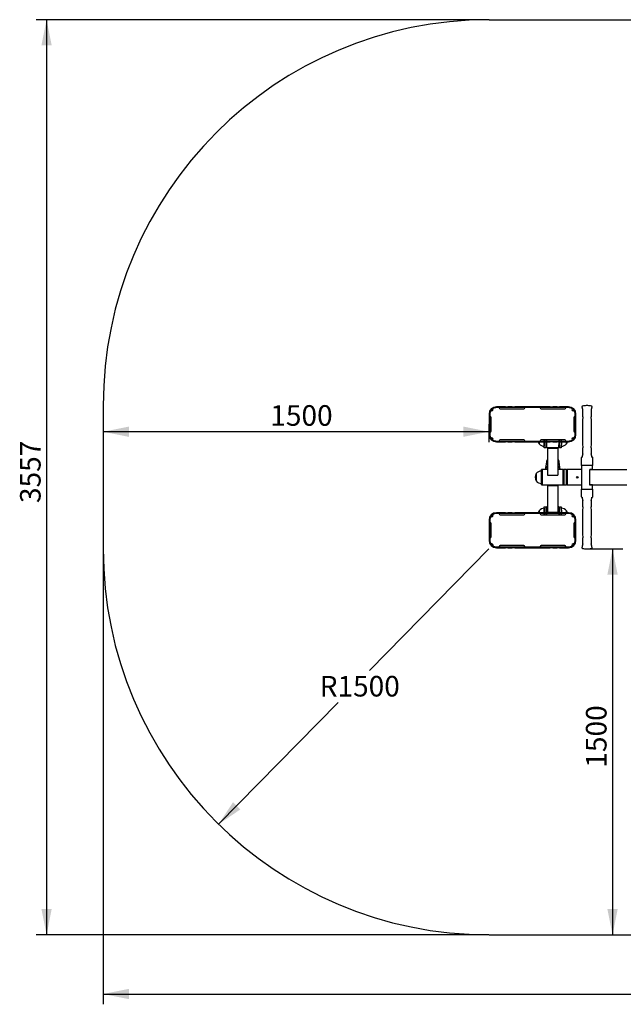
# Model space of a CAD drawing. Units: millimetres. Extents: x -342 to 4331, y 1332 to 5159.
# Drawn here: x -342 to 2005, y 1332 to 5159 of the extents above; entities that cross this region are included whole.
import ezdxf

# ---------------------------------------------------------------- set-up
doc = ezdxf.new("R2010")
doc.units = ezdxf.units.MM
doc.header["$LTSCALE"] = 20
doc.layers.add('THICK_LINE', color=7, linetype='Continuous', lineweight=25)
doc.styles.add('SLDTEXTSTYLE0', font='TXT', dxfattribs={"width": 0.605})
doc.dimstyles.new('SLDDIMSTYLE0', dxfattribs={"dimtxt": 80, "dimasz": 100, "dimexe": 0, "dimexo": 0.0625, "dimgap": 20, "dimtad": 2, "dimdec": 1, "dimrnd": 1e-09, "dimzin": 12, "dimdsep": 46, "dimtxsty": 'SLDTEXTSTYLE0', "dimsah": 1, "dimcen": 0.09, "dimadec": 0, "dimazin": 3, "dimtfac": 1, "dimtofl": 0, "dimtmove": 0, "dimatfit": 3, "dimfxl": 0, "dimfrac": 2, "dimtolj": 1, "dimtzin": 12, "dimarcsym": 0})
doc.dimstyles.new('SLDDIMSTYLE1', dxfattribs={"dimtxt": 80, "dimasz": 100, "dimexe": 0, "dimexo": 0.0625, "dimgap": 20, "dimtad": 0, "dimtih": 1, "dimtoh": 1, "dimdec": 1, "dimrnd": 1e-09, "dimzin": 12, "dimdsep": 46, "dimtxsty": 'SLDTEXTSTYLE0', "dimsah": 1, "dimcen": 0, "dimadec": 0, "dimazin": 3, "dimtfac": 1, "dimtofl": 0, "dimtmove": 0, "dimatfit": 3, "dimfxl": 0, "dimfrac": 2, "dimtolj": 1, "dimtzin": 12, "dimarcsym": 0})
doc.dimstyles.new('SLDDIMSTYLE2', dxfattribs={"dimtxt": 80, "dimasz": 100, "dimexe": 0, "dimexo": 0.0625, "dimgap": 20, "dimtad": 2, "dimdec": 0, "dimrnd": 1e-09, "dimzin": 12, "dimdsep": 46, "dimtxsty": 'SLDTEXTSTYLE0', "dimsah": 1, "dimcen": 0.09, "dimadec": 0, "dimazin": 3, "dimtfac": 1, "dimtofl": 0, "dimtmove": 0, "dimatfit": 3, "dimfxl": 0, "dimfrac": 2, "dimtolj": 1, "dimtzin": 12, "dimarcsym": 0})

# ---------------------------------------------------------------- blocks, each defined once
blk = doc.blocks.new('_D_2')
at = {"layer": 'THICK_LINE', "color": 7}
for p, q in [((1482.9, 3585.9), (1482.9, 3517.2)), ((1482.9, 3557.2), (-17.1, 3557.2))]:
    blk.add_line(p, q, dxfattribs=at)
for points in [[(-17.1, 3557.2), (82.9, 3537.2), (82.9, 3577.2)], [(1482.9, 3557.2), (1382.9, 3577.2), (1382.9, 3537.2)]]:
    blk.add_solid(points, dxfattribs=at)
at = {"layer": 'THICK_LINE', "color": 7, "insert": (632.7, 3660.3), "char_height": 80, "attachment_point": 1, "style": 'SLDTEXTSTYLE0'}
blk.add_mtext('1500', dxfattribs=at)
blk = doc.blocks.new('_D_3')
at = {"layer": 'THICK_LINE', "color": 7}
for p, q in [((1866.7, 3101.7), (2003.1, 3101.7)), ((1963.1, 3101.7), (1963.1, 1601.7))]:
    blk.add_line(p, q, dxfattribs=at)
for points in [[(1963.1, 3101.7), (1943.1, 3001.7), (1983.1, 3001.7)], [(1963.1, 1601.7), (1983.1, 1701.7), (1943.1, 1701.7)]]:
    blk.add_solid(points, dxfattribs=at)
at = {"layer": 'THICK_LINE', "color": 7, "insert": (1859.9, 2251.5), "char_height": 80, "attachment_point": 1, "rotation": 90, "style": 'SLDTEXTSTYLE0'}
blk.add_mtext('1500', dxfattribs=at)
blk = doc.blocks.new('_D_4')
at = {"layer": 'THICK_LINE'}
for p, q in [((1482.9, 3101.7), (1018, 2628.5)), ((431.8, 2031.6), (896.7, 2504.9))]:
    blk.add_line(p, q, dxfattribs=at)
blk.add_solid([(431.8, 2031.6), (516.1, 2089), (487.6, 2117)], dxfattribs=at)
at = {"layer": 'THICK_LINE', "insert": (824.6, 2608), "char_height": 80, "attachment_point": 1, "style": 'SLDTEXTSTYLE0'}
blk.add_mtext('R1500', dxfattribs=at)
blk = doc.blocks.new('_D_5')
at = {"layer": 'THICK_LINE', "color": 7}
for p, q in [((1482.9, 5158.6), (-277.1, 5158.6)), ((-237.1, 5158.6), (-237.1, 1601.7)), ((1482.9, 1601.7), (-277.1, 1601.7))]:
    blk.add_line(p, q, dxfattribs=at)
for points in [[(-237.1, 5158.6), (-257.1, 5058.6), (-217.1, 5058.6)], [(-237.1, 1601.7), (-217.1, 1701.7), (-257.1, 1701.7)]]:
    blk.add_solid(points, dxfattribs=at)
at = {"layer": 'THICK_LINE', "color": 7, "insert": (-340.2, 3279.9), "char_height": 80, "attachment_point": 1, "rotation": 90, "style": 'SLDTEXTSTYLE0'}
blk.add_mtext('3557', dxfattribs=at)
blk = doc.blocks.new('_D_6')
at = {"layer": 'THICK_LINE', "color": 7}
for p, q in [((-17.1, 3101.7), (-17.1, 1331.7)), ((4330.9, 3101.7), (4330.9, 1331.7)), ((-17.1, 1371.7), (4330.9, 1371.7))]:
    blk.add_line(p, q, dxfattribs=at)
for points in [[(-17.1, 1371.7), (82.9, 1351.7), (82.9, 1391.7)], [(4330.9, 1371.7), (4230.9, 1391.7), (4230.9, 1351.7)]]:
    blk.add_solid(points, dxfattribs=at)
at = {"layer": 'THICK_LINE', "color": 7, "insert": (2056.7, 1474.8), "char_height": 80, "attachment_point": 1, "style": 'SLDTEXTSTYLE0'}
blk.add_mtext('4348', dxfattribs=at)

msp = doc.modelspace()

# ---------------------------------------------------------------- linework, layer by layer
at = {"color": 7, "linetype": 'Continuous', "lineweight": 25}
for p, q in [((1546.59, 3653.93), (1511.45, 3653.93)), ((1546.59, 3650.93), (1511.45, 3650.93)), ((1521.95, 3649.93), (1521.95, 3649.93)), ((1525.95, 3645.93), (1617.95, 3645.93)), ((1546.59, 3653.93), (1556.59, 3653.93)), ((1556.59, 3650.93), (1546.59, 3650.93)), ((1573.29, 3653.93), (1556.59, 3653.93)), ((1573.29, 3650.93), (1556.59, 3650.93)), ((1573.29, 3653.93), (1583.29, 3653.93)), ((1583.29, 3650.93), (1573.29, 3650.93)), ((1720.61, 3653.93), (1583.29, 3653.93)), ((1720.61, 3650.93), (1583.29, 3650.93)), ((1621.95, 3649.93), (1621.95, 3650.93)), ((1681.95, 3649.93), (1681.95, 3649.93)), ((1685.95, 3645.93), (1777.95, 3645.93)), ((1720.61, 3653.93), (1730.61, 3653.93)), ((1730.61, 3650.93), (1720.61, 3650.93)), ((1747.31, 3653.93), (1730.61, 3653.93)), ((1747.31, 3650.93), (1730.61, 3650.93)), ((1747.31, 3653.93), (1757.31, 3653.93)), ((1757.31, 3650.93), (1747.31, 3650.93)), ((1792.45, 3653.93), (1757.31, 3653.93)), ((1792.45, 3650.93), (1757.31, 3650.93)), ((1781.95, 3649.93), (1781.95, 3649.93)), ((1866.69, 3658.61), (1861.19, 3658.61)), ((1482.95, 3625.43), (1482.95, 3585.93)), ((1485.95, 3625.43), (1485.95, 3585.93)), ((1486.95, 3615.93), (1485.95, 3615.93)), ((1490.95, 3559.93), (1490.95, 3611.93)), ((1812.95, 3611.93), (1812.95, 3559.93)), ((1816.95, 3615.93), (1816.95, 3615.93)), ((1817.95, 3585.93), (1817.95, 3625.43)), ((1820.95, 3585.93), (1820.95, 3625.43)), ((1482.95, 3585.93), (1485.95, 3585.93)), ((1482.95, 3585.93), (1482.95, 3546.43)), ((1485.95, 3585.93), (1485.95, 3546.43)), ((1817.95, 3546.43), (1817.95, 3585.93)), ((1817.95, 3585.93), (1820.95, 3585.93)), ((1820.95, 3546.43), (1820.95, 3585.93)), ((1486.95, 3555.93), (1486.95, 3555.93)), ((1511.45, 3520.93), (1546.59, 3520.93)), ((1521.95, 3521.93), (1521.95, 3521.93)), ((1617.95, 3525.93), (1525.95, 3525.93)), ((1546.59, 3520.93), (1556.59, 3520.93)), ((1556.59, 3520.93), (1573.29, 3520.93)), ((1573.29, 3520.93), (1583.29, 3520.93)), ((1583.29, 3520.93), (1720.61, 3520.93)), ((1621.95, 3521.93), (1621.95, 3521.93)), ((1681.95, 3521.93), (1681.95, 3520.93)), ((1777.95, 3525.93), (1685.95, 3525.93)), ((1697.75, 3525.93), (1697.75, 3520.93)), ((1697.95, 3524.93), (1697.75, 3525.93)), ((1697.75, 3520.93), (1697.95, 3524.93)), ((1703.95, 3524.93), (1703.95, 3520.93)), ((1703.95, 3524.93), (1703.95, 3524.93)), ((1705.95, 3525.93), (1706.95, 3520.93)), ((1706.95, 3520.93), (1705.95, 3525.93)), ((1720.61, 3520.93), (1730.61, 3520.93)), ((1730.61, 3520.93), (1747.31, 3520.93)), ((1747.31, 3520.93), (1757.31, 3520.93)), ((1754.95, 3525.93), (1755.95, 3520.93)), ((1755.95, 3520.93), (1754.95, 3525.93)), ((1757.31, 3520.93), (1757.95, 3524.93)), ((1757.31, 3520.93), (1792.45, 3520.93)), ((1757.95, 3524.93), (1757.95, 3524.93)), ((1764.15, 3525.93), (1763.95, 3524.93)), ((1763.95, 3524.93), (1764.15, 3520.93)), ((1764.15, 3520.93), (1764.15, 3525.93)), ((1781.95, 3521.93), (1781.95, 3521.93)), ((1816.95, 3555.93), (1816.95, 3555.93)), ((1511.45, 3517.93), (1546.59, 3517.93)), ((1556.59, 3517.93), (1546.59, 3517.93)), ((1556.59, 3517.93), (1573.29, 3517.93)), ((1583.29, 3517.93), (1573.29, 3517.93)), ((1583.29, 3517.93), (1720.61, 3517.93)), ((1677.45, 3517.93), (1677.45, 3510.63)), ((1677.45, 3510.63), (1677.64, 3510.64)), ((1697.75, 3517.93), (1697.75, 3500.93)), ((1697.95, 3494.93), (1697.75, 3517.93)), ((1697.75, 3500.93), (1697.95, 3500.94)), ((1703.95, 3494.93), (1697.95, 3494.93)), ((1703.95, 3517.93), (1703.95, 3494.93)), ((1703.95, 3513.93), (1705.95, 3513.93)), ((1705.95, 3496.43), (1706.95, 3517.93)), ((1705.95, 3496.43), (1706.95, 3495.43)), ((1706.95, 3517.93), (1706.95, 3495.43)), ((1706.95, 3495.43), (1754.95, 3495.43)), ((1710.95, 3494.95), (1710.95, 3492.96)), ((1710.95, 3494.95), (1712.95, 3494.95)), ((1710.95, 3494.95), (1710.95, 3494.95)), ((1710.95, 3492.96), (1750.95, 3492.96)), ((1710.95, 3492.96), (1710.95, 3388.86)), ((1712.95, 3494.95), (1712.95, 3494.13)), ((1712.95, 3494.95), (1712.95, 3494.95)), ((1712.95, 3494.13), (1748.95, 3494.13)), ((1730.61, 3517.93), (1720.61, 3517.93)), ((1730.61, 3517.93), (1747.31, 3517.93)), ((1757.31, 3517.93), (1747.31, 3517.93)), ((1748.95, 3494.13), (1748.95, 3494.95)), ((1748.95, 3494.95), (1750.95, 3494.95)), ((1748.95, 3494.95), (1748.95, 3494.95)), ((1750.95, 3492.96), (1750.95, 3494.95)), ((1750.95, 3494.95), (1750.95, 3494.95)), ((1750.95, 3492.96), (1750.95, 3388.86)), ((1754.95, 3495.43), (1755.95, 3517.93)), ((1754.95, 3495.43), (1755.95, 3496.43)), ((1755.95, 3517.93), (1755.95, 3496.43)), ((1755.95, 3513.93), (1757.95, 3513.93)), ((1757.95, 3494.93), (1757.31, 3517.93)), ((1757.31, 3517.93), (1792.45, 3517.93)), ((1763.95, 3494.93), (1757.95, 3494.93)), ((1764.15, 3517.93), (1763.95, 3494.93)), ((1763.95, 3500.94), (1764.15, 3500.93)), ((1764.15, 3500.93), (1764.15, 3517.93)), ((1784.25, 3510.64), (1784.45, 3510.63)), ((1784.45, 3510.63), (1784.45, 3517.93)), ((1840.94, 3454.8), (1840.94, 3427.41)), ((1846.15, 3458.4), (1843.25, 3457.72)), ((1846.16, 3458.56), (1846.15, 3458.4)), ((1881.7, 3458.41), (1881.71, 3458.56)), ((1884.63, 3457.72), (1881.7, 3458.41)), ((1886.94, 3427.41), (1886.94, 3454.8)), ((1689.95, 3410.16), (1686.95, 3410.16)), ((1686.95, 3350.16), (1686.95, 3410.16)), ((1689.95, 3350.16), (1689.95, 3410.16)), ((1710.95, 3410.16), (1690.95, 3410.16)), ((1690.95, 3350.16), (1690.95, 3410.16)), ((1705.99, 3439.35), (1701.56, 3410.16)), ((1770.95, 3410.16), (1750.95, 3410.16)), ((1755.91, 3439.35), (1755.85, 3439.53)), ((1760.16, 3410.16), (1755.91, 3439.35)), ((1770.95, 3350.16), (1770.95, 3410.16)), ((1773.45, 3410.16), (1772.95, 3409.66)), ((1772.95, 3350.66), (1772.95, 3409.66)), ((1783.95, 3410.16), (1773.45, 3410.16)), ((1773.45, 3410.16), (1773.45, 3350.16)), ((1786.95, 3407.16), (1783.95, 3410.16)), ((1783.95, 3402.06), (1783.95, 3410.16)), ((1842.79, 3410.16), (1786.95, 3410.16)), ((1786.95, 3410.16), (1786.95, 3350.16)), ((1842.19, 3426.16), (1842.79, 3334.16)), ((1885.69, 3426.16), (1842.19, 3426.16)), ((1875.09, 3410.66), (1885.09, 3410.66)), ((1875.09, 3410.16), (1875.09, 3410.66)), ((1884.67, 3410.16), (1875.09, 3410.16)), ((1875.09, 3350.16), (1875.09, 3410.16)), ((1884.67, 3410.16), (2019.02, 3410.16)), ((1885.09, 3410.66), (1885.69, 3426.16)), ((1666.45, 3394.46), (1666.43, 3366.16)), ((1666.64, 3394.46), (1666.45, 3394.46)), ((1666.45, 3394.46), (1666.45, 3365.86)), ((1686.95, 3404.15), (1686.75, 3404.17)), ((1686.75, 3404.17), (1686.75, 3356.15)), ((1690.95, 3398.16), (1689.95, 3398.16)), ((1710.95, 3388.86), (1750.95, 3388.86)), ((1772.95, 3396.66), (1770.95, 3396.66)), ((1783.95, 3350.16), (1783.95, 3402.06)), ((1666.45, 3365.86), (1666.64, 3365.86)), ((1686.75, 3356.15), (1686.95, 3356.17)), ((1686.95, 3350.16), (1689.95, 3350.16)), ((1689.95, 3362.16), (1690.95, 3362.16)), ((1690.95, 3350.16), (1770.95, 3350.16)), ((1710.95, 3350.16), (1710.95, 3348.19)), ((1710.95, 3348.19), (1710.95, 3244.08)), ((1710.95, 3348.19), (1750.95, 3348.19)), ((1712.95, 3349.35), (1712.95, 3349.35)), ((1712.95, 3349.35), (1748.95, 3349.35)), ((1748.95, 3349.35), (1748.95, 3349.35)), ((1750.95, 3348.19), (1750.95, 3350.16)), ((1750.95, 3348.19), (1750.95, 3244.08)), ((1770.95, 3363.66), (1772.95, 3363.66)), ((1772.95, 3350.66), (1773.45, 3350.16)), ((1773.45, 3350.16), (1783.95, 3350.16)), ((1783.95, 3350.16), (1786.95, 3353.16)), ((1786.95, 3350.16), (1842.79, 3350.16)), ((1840.94, 3332.91), (1840.94, 3305.52)), ((1842.19, 3334.16), (1885.69, 3334.16)), ((1884.67, 3350.16), (1875.09, 3350.16)), ((1875.09, 3349.66), (1875.09, 3350.16)), ((1885.09, 3349.66), (1875.09, 3349.66)), ((1884.67, 3350.16), (2019.02, 3350.16)), ((1885.69, 3334.16), (1885.09, 3349.66)), ((1886.94, 3305.52), (1886.94, 3332.91)), ((1843.25, 3302.6), (1846.15, 3301.92)), ((1846.15, 3301.92), (1846.17, 3301.76)), ((1881.72, 3301.76), (1881.74, 3301.92)), ((1881.74, 3301.92), (1884.63, 3302.6)), ((1697.75, 3242.39), (1697.95, 3265.39)), ((1697.95, 3259.38), (1697.75, 3259.39)), ((1697.75, 3259.39), (1697.75, 3242.39)), ((1697.95, 3265.39), (1703.95, 3265.39)), ((1703.95, 3265.39), (1703.95, 3242.39)), ((1706.95, 3264.89), (1705.95, 3263.89)), ((1706.95, 3242.39), (1705.95, 3263.89)), ((1710.95, 3264.89), (1706.95, 3264.89)), ((1706.95, 3264.89), (1706.95, 3242.39)), ((1754.95, 3264.89), (1750.95, 3264.89)), ((1755.95, 3263.89), (1754.95, 3264.89)), ((1754.95, 3259.38), (1754.95, 3264.89)), ((1754.95, 3242.39), (1754.95, 3259.38)), ((1755.95, 3258.57), (1754.95, 3242.39)), ((1755.95, 3263.89), (1755.95, 3258.57)), ((1757.31, 3242.39), (1757.95, 3265.39)), ((1757.95, 3265.39), (1763.95, 3265.39)), ((1763.95, 3265.39), (1764.15, 3242.39)), ((1764.15, 3259.39), (1763.95, 3259.38)), ((1764.15, 3244.55), (1764.15, 3259.39)), ((1546.59, 3242.39), (1511.45, 3242.39)), ((1546.59, 3239.39), (1511.45, 3239.39)), ((1521.95, 3238.39), (1521.95, 3238.39)), ((1525.95, 3234.39), (1617.95, 3234.39)), ((1546.59, 3242.39), (1556.59, 3242.39)), ((1556.59, 3239.39), (1546.59, 3239.39)), ((1573.29, 3242.39), (1556.59, 3242.39)), ((1573.29, 3239.39), (1556.59, 3239.39)), ((1573.29, 3242.39), (1583.29, 3242.39)), ((1583.29, 3239.39), (1573.29, 3239.39)), ((1720.61, 3242.39), (1583.29, 3242.39)), ((1720.61, 3239.39), (1583.29, 3239.39)), ((1621.95, 3238.39), (1621.95, 3239.39)), ((1677.64, 3249.68), (1677.45, 3249.69)), ((1677.45, 3249.69), (1677.45, 3242.39)), ((1681.95, 3238.39), (1681.95, 3238.39)), ((1685.95, 3234.39), (1777.95, 3234.39)), ((1697.75, 3239.39), (1697.75, 3234.39)), ((1697.95, 3235.39), (1697.75, 3239.39)), ((1697.75, 3234.39), (1697.95, 3235.39)), ((1705.95, 3246.39), (1703.95, 3246.39)), ((1703.95, 3239.39), (1703.95, 3235.39)), ((1703.95, 3235.39), (1703.95, 3235.39)), ((1705.95, 3239.39), (1706.95, 3234.39)), ((1706.95, 3234.39), (1705.95, 3239.39)), ((1710.95, 3244.08), (1750.95, 3244.08)), ((1720.61, 3242.39), (1730.61, 3242.39)), ((1730.61, 3239.39), (1720.61, 3239.39)), ((1747.31, 3242.39), (1730.61, 3242.39)), ((1747.31, 3239.39), (1730.61, 3239.39)), ((1747.31, 3242.39), (1757.31, 3242.39)), ((1757.31, 3239.39), (1747.31, 3239.39)), ((1755.95, 3234.39), (1754.95, 3239.39)), ((1754.95, 3239.39), (1755.95, 3234.39)), ((1757.95, 3246.39), (1755.95, 3246.39)), ((1792.45, 3242.39), (1757.31, 3242.39)), ((1792.45, 3239.39), (1757.31, 3239.39)), ((1757.95, 3235.39), (1757.95, 3239.39)), ((1757.95, 3235.39), (1757.95, 3235.39)), ((1764.15, 3239.39), (1763.95, 3235.39)), ((1763.95, 3235.39), (1764.15, 3234.39)), ((1764.15, 3242.39), (1764.15, 3244.55)), ((1764.15, 3234.39), (1764.15, 3239.39)), ((1781.95, 3238.39), (1781.95, 3238.39)), ((1784.45, 3249.69), (1784.25, 3249.68)), ((1784.45, 3242.39), (1784.45, 3249.69)), ((1482.95, 3213.89), (1482.95, 3174.39)), ((1485.95, 3213.89), (1485.95, 3174.39)), ((1486.95, 3204.39), (1486.95, 3204.39)), ((1490.95, 3148.39), (1490.95, 3200.39)), ((1812.95, 3200.39), (1812.95, 3148.39)), ((1816.95, 3204.39), (1816.95, 3204.39)), ((1817.95, 3174.39), (1817.95, 3213.89)), ((1820.95, 3174.39), (1820.95, 3213.89)), ((1482.95, 3174.39), (1485.95, 3174.39)), ((1482.95, 3174.39), (1482.95, 3134.89)), ((1485.95, 3174.39), (1485.95, 3134.89)), ((1486.95, 3144.39), (1486.95, 3144.39)), ((1816.95, 3144.39), (1816.95, 3144.39)), ((1817.95, 3134.89), (1817.95, 3174.39)), ((1817.95, 3174.39), (1820.95, 3174.39)), ((1820.95, 3134.89), (1820.95, 3174.39)), ((1511.45, 3109.39), (1546.59, 3109.39)), ((1511.45, 3106.39), (1546.59, 3106.39)), ((1521.95, 3110.39), (1521.95, 3109.39)), ((1617.95, 3114.39), (1525.95, 3114.39)), ((1546.59, 3109.39), (1556.59, 3109.39)), ((1556.59, 3106.39), (1546.59, 3106.39)), ((1556.59, 3109.39), (1573.29, 3109.39)), ((1556.59, 3106.39), (1573.29, 3106.39)), ((1573.29, 3109.39), (1583.29, 3109.39)), ((1583.29, 3106.39), (1573.29, 3106.39)), ((1583.29, 3109.39), (1720.61, 3109.39)), ((1583.29, 3106.39), (1720.61, 3106.39)), ((1621.95, 3109.39), (1621.95, 3110.39)), ((1681.95, 3110.39), (1681.95, 3109.39)), ((1777.95, 3114.39), (1685.95, 3114.39)), ((1720.61, 3109.39), (1730.61, 3109.39)), ((1730.61, 3106.39), (1720.61, 3106.39)), ((1730.61, 3109.39), (1747.31, 3109.39)), ((1730.61, 3106.39), (1747.31, 3106.39)), ((1747.31, 3109.39), (1757.31, 3109.39)), ((1757.31, 3106.39), (1747.31, 3106.39)), ((1757.31, 3109.39), (1792.45, 3109.39)), ((1757.31, 3106.39), (1792.45, 3106.39)), ((1781.95, 3110.39), (1781.95, 3110.39)), ((1861.19, 3101.71), (1866.69, 3101.71))]:
    msp.add_line(p, q, dxfattribs=at)
at = {"color": 7, "linetype": 'Continuous', "lineweight": 25, "flags": 128}
for points in [[(1847.71, 3640.19), (1847.49, 3639.58), (1847.48, 3639.1)], [(1880.59, 3644.97), (1880.92, 3645.52), (1881, 3645.99)], [(1847.27, 3465.33), (1846.99, 3464.86), (1846.87, 3464.32)], [(1847.45, 3471.24), (1847.5, 3470.66), (1847.69, 3470.16)], [(1880.62, 3294.99), (1880.95, 3295.63), (1881, 3296)], [(1847.46, 3121.24), (1847.53, 3120.57), (1847.71, 3120.16)], [(1880.16, 3120.13), (1880.38, 3120.68), (1880.4, 3121.22)]]:
    msp.add_lwpolyline(points, dxfattribs=at)
at = {"color": 7, "linetype": 'Continuous', "lineweight": 25}
msp.add_circle((1825.95, 3380.16), 3, dxfattribs=at)
for centre, radius, start, end in [((1511.45, 3625.43), 28.5, 90, 180), ((1511.45, 3625.43), 25.5, 90, 180), ((1511.95, 3624.93), 26, 146.03547, 180), ((1493.56, 3643.32), 5, 230.51773, 39.48227), ((1511.95, 3624.94), 26, 91.1181, 123.98405), ((1525.95, 3649.93), 4, 180, 270), ((1617.95, 3649.93), 4, 270, 0), ((1685.95, 3649.93), 4, 180, 270), ((1777.95, 3649.93), 4, 270, 0), ((1792.45, 3625.43), 28.5, 0, 90), ((1792.45, 3625.43), 25.5, 0, 90), ((1791.94, 3624.94), 26, 56.01595, 88.8819), ((1810.33, 3643.32), 5, 140.51773, 309.48227), ((1791.95, 3624.93), 26, 1.1181, 33.98405), ((1846.84, 3653.74), 3, 102.83111, 229.44453), ((1841.64, 3647.66), 5, 6.62125, 49.44453), ((1863.94, 3578.66), 80, 91.96993, 102.83111), ((1647.81, 3625.16), 200.12, 5.97678, 6.62125), ((1848.3, 3646.01), 1.45, 180.59086, 224.75153), ((1843.7, 3642.23), 4.5, 333.07917, 37.75633), ((1647.81, 3625.16), 200.12, 357.13581, 3.98897), ((1863.94, 3578.66), 80, 77.16889, 88.03007), ((1884.18, 3642.24), 4.5, 142.78887, 207.41113), ((2080.06, 3625.16), 200.12, 176.01163, 182.86419), ((1878.98, 3639.31), 1.46, 350.77831, 35.46018), ((2079.76, 3622.65), 200.12, 172.65492, 173.30321), ((1886.24, 3647.66), 5, 130.55547, 173.37875), ((1881.04, 3653.74), 3, 310.55547, 77.16889), ((1486.95, 3611.93), 4, 360, 90), ((1816.95, 3611.93), 4, 90, 180), ((3046.94, 3555.16), 1200.75, 177.13581, 182.86419), ((680.94, 3555.16), 1200.75, 357.13581, 2.86419), ((1486.95, 3559.93), 4, 270, 0), ((1816.95, 3559.93), 4, 180, 270), ((1511.45, 3546.43), 28.5, 180, 270), ((1511.45, 3546.43), 25.5, 180, 270), ((1511.94, 3546.94), 26, 181.1181, 213.98405), ((1493.56, 3528.55), 5, 320.51773, 129.48227), ((1511.95, 3546.93), 26, 236.03547, 270), ((1525.95, 3521.93), 4, 90, 180), ((1617.95, 3521.93), 4, 0, 90), ((1685.95, 3521.93), 4, 90, 180), ((1777.95, 3521.93), 4, 0, 90), ((1792.45, 3546.43), 25.5, 270, 0), ((1792.45, 3546.43), 28.5, 270, 0), ((1791.94, 3546.93), 26, 271.1181, 303.98405), ((1810.33, 3528.55), 5, 50.51773, 219.48227), ((1791.95, 3546.93), 26, 326.03547, 0), ((1700.94, 3524.93), 27.5, 194.74665, 211.33225), ((1696.95, 3524.93), 24.02, 216.5241, 271.90856), ((1764.95, 3524.93), 24.02, 268.09144, 323.4759), ((1760.96, 3524.93), 27.5, 328.66775, 345.25335), ((1647.81, 3485.16), 200.12, 356.0118, 2.86419), ((2080.06, 3485.16), 200.12, 177.13581, 183.98698), ((1723.63, 3437.09), 17.79, 135.48377, 172.70342), ((1738.2, 3437.13), 17.81, 7.76084, 44.30712), ((1843.94, 3454.8), 3, 103.24052, 180), ((1647.81, 3485.16), 200.12, 352.36146, 354.02252), ((1843.7, 3468.07), 4.5, 322.46309, 27.55898), ((1884.16, 3468.11), 4.5, 152.72022, 217.69934), ((1879.08, 3470.99), 1.36, 323.00913, 10.90192), ((1879.51, 3464.29), 1.52, 1.71076, 44.69567), ((2080.06, 3485.16), 200.12, 185.97367, 187.63854), ((1883.94, 3454.8), 3, 0, 76.75948), ((1724.48, 3403.24), 23.77, 124.69887, 163.07034), ((1724.75, 3403.04), 24.08, 124.95682, 162.81239), ((1736.87, 3402.84), 24.41, 17.44874, 54.78205), ((1737.15, 3403.04), 24.08, 17.18761, 55.04318), ((1842.19, 3427.41), 1.25, 180, 270), ((1885.69, 3427.41), 1.25, 270, 0), ((1689.94, 3380.16), 27.5, 148.66775, 211.33225), ((1685.95, 3380.16), 24.02, 88.09144, 143.4759), ((1685.95, 3380.16), 24.02, 216.5241, 271.90856), ((1842.19, 3332.91), 1.25, 90, 180), ((1885.69, 3332.91), 1.25, 0, 90), ((1843.94, 3305.52), 3, 180, 256.75948), ((1647.82, 3275.16), 200.12, 5.97374, 7.63854), ((1848.37, 3296.03), 1.52, 181.69962, 224.68247), ((1843.71, 3292.22), 4.5, 332.68342, 37.50273), ((1884.18, 3292.24), 4.5, 142.35513, 207.35151), ((2079.91, 3274.02), 200.12, 172.03287, 173.69428), ((1883.94, 3305.52), 3, 283.24052, 0), ((1696.95, 3235.39), 24.02, 88.09144, 143.4759), ((1764.95, 3235.39), 24.02, 36.5241, 91.90856), ((3046.94, 3205.16), 1200.75, 177.13581, 182.86419), ((1848.81, 3289.38), 1.35, 144.60832, 192.77973), ((1647.82, 3275.16), 200.12, 357.13581, 3.98704), ((2080.07, 3275.16), 200.12, 176.01185, 182.86419), ((1879.03, 3289.33), 1.42, 349.84112, 35.87215), ((680.94, 3205.16), 1200.75, 357.13581, 2.86419), ((1511.45, 3213.89), 28.5, 90, 180), ((1511.45, 3213.89), 25.5, 90, 180), ((1511.94, 3213.38), 26, 146.01595, 178.8819), ((1493.56, 3231.77), 5, 230.51773, 39.48227), ((1511.95, 3213.39), 26, 91.1181, 123.98405), ((1525.95, 3238.39), 4, 180, 270), ((1617.95, 3238.39), 4, 270, 0), ((1700.94, 3235.39), 27.5, 148.66775, 165.25335), ((1685.95, 3238.39), 4, 180, 270), ((1777.95, 3238.39), 4, 270, 0), ((1760.96, 3235.39), 27.5, 14.74665, 31.33225), ((1791.95, 3213.39), 26, 56.03547, 90), ((1792.45, 3213.89), 28.5, 0, 90), ((1792.45, 3213.89), 25.5, 0, 90), ((1810.33, 3231.77), 5, 140.51773, 309.48227), ((1791.95, 3213.38), 26, 1.1181, 33.98405), ((1486.95, 3200.39), 4, 0, 90), ((1816.95, 3200.39), 4, 90, 180), ((1486.95, 3148.39), 4, 270, 0), ((1816.95, 3148.39), 4, 180, 270), ((1647.82, 3135.16), 200.12, 356.01168, 2.86419), ((2080.07, 3135.16), 200.12, 177.13581, 183.98903), ((1511.45, 3134.89), 28.5, 180, 270), ((1511.45, 3134.89), 25.5, 180, 270), ((1511.94, 3135.39), 26, 181.1181, 213.98405), ((1493.56, 3117), 5, 320.51773, 129.48227), ((1511.95, 3135.39), 26, 236.03547, 270), ((1525.95, 3110.39), 4, 90, 180), ((1617.95, 3110.39), 4, 0, 90), ((1685.95, 3110.39), 4, 90, 180), ((1777.95, 3110.39), 4, 360, 90), ((1792.45, 3134.89), 28.5, 270, 0), ((1792.45, 3134.89), 25.5, 270, 0), ((1791.94, 3135.38), 26, 271.1181, 303.98405), ((1810.33, 3117), 5, 50.51773, 219.48227), ((1791.95, 3135.39), 26, 326.03547, 0), ((1846.84, 3106.58), 3, 130.55547, 257.16889), ((1841.64, 3112.66), 5, 310.55547, 353.37875), ((1863.94, 3181.66), 80, 257.16889, 268.03007), ((1647.82, 3135.16), 200.12, 353.37875, 354.02712), ((1848.24, 3114.35), 1.36, 133.13521, 181.11617), ((1843.71, 3118.06), 4.5, 322.95969, 27.69638), ((1863.94, 3181.66), 80, 271.96991, 282.83111), ((1884.18, 3118.09), 4.5, 153.1332, 217.7588), ((1879.6, 3114.32), 1.43, 0.23246, 45.14538), ((2080.07, 3135.16), 200.12, 185.97653, 186.62125), ((1886.24, 3112.66), 5, 186.62125, 229.44453), ((1881.04, 3106.58), 3, 282.83111, 49.44453)]:
    msp.add_arc(centre, radius, start, end, dxfattribs=at)
at = {"layer": 'THICK_LINE', "color": 7}
for p, q in [((1482.95, 5158.61), (2830.95, 5158.61)), ((-17.05, 3658.61), (-17.05, 3101.71)), ((1482.95, 1601.71), (2830.95, 1601.71))]:
    msp.add_line(p, q, dxfattribs=at)
for centre, start, end in [((1482.95, 3658.61), 90, 180), ((1482.95, 3101.71), 180, 270)]:
    msp.add_arc(centre, 1500, start, end, dxfattribs=at)

# ---------------------------------------------------------------- dimensions: what is measured, and where the dimension line sits
for base, p1, p2, angle, dimstyle, picture, middle in [((-237.05, 1601.71), (1482.95, 5158.61), (1482.95, 1601.71), 90, 'SLDDIMSTYLE2', '_D_5', (-237.05, 3380.16)), ((-17.05, 3557.18), (1482.95, 3585.93), (-17.05, 3658.61), 0, 'SLDDIMSTYLE0', '_D_2', (732.95, 3557.18)), ((4330.95, 1371.66), (-17.05, 3101.71), (4330.95, 3101.71), 0, 'SLDDIMSTYLE0', '_D_6', (2156.95, 1371.66)), ((1963.07, 1601.71), (1866.69, 3101.71), (1482.95, 1601.71), 90, 'SLDDIMSTYLE0', '_D_3', (1963.07, 2351.71))]:
    dim = msp.add_linear_dim(base=base, p1=p1, p2=p2, angle=angle, dimstyle=dimstyle, dxfattribs=at)
    dim.commit()
    dim.dimension.update_dxf_attribs({"geometry": picture, "text_midpoint": middle, "dimtype": 160})
at = {"layer": 'THICK_LINE'}
dim = msp.add_radius_dim(center=(1482.95, 3101.71), mpoint=(431.78, 2031.64), dimstyle='SLDDIMSTYLE1', dxfattribs=at)
dim.commit()
dim.dimension.update_dxf_attribs({"geometry": '_D_4', "text_midpoint": (957.36, 2566.67), "dimtype": 164})

doc.saveas('drawing.dxf')
